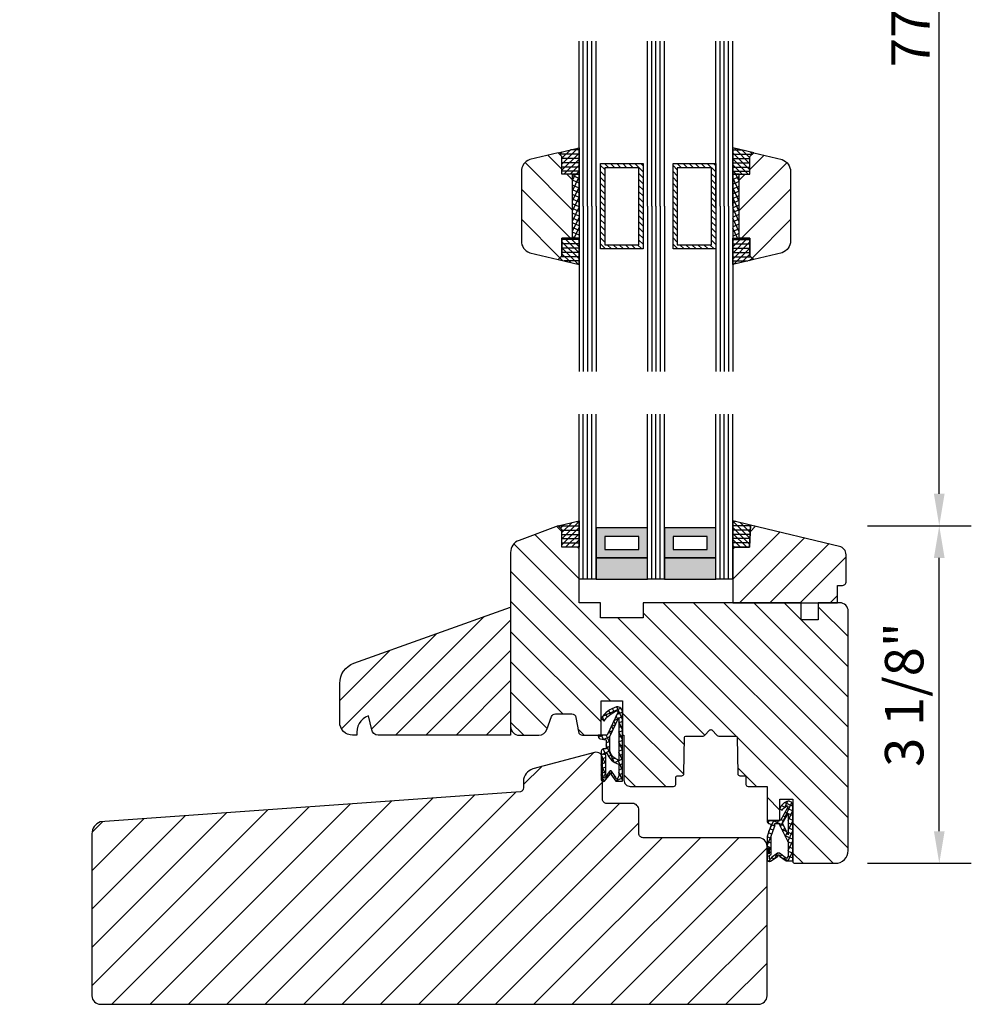
# Model space of a CAD drawing. Units: millimetres. Extents: x 1692 to 3905, y 2711 to 6397.
# Drawn here: x 3235 to 3458, y 4576 to 4806 of the extents above; entities that cross this region are included whole.
import ezdxf

# ---------------------------------------------------------------- set-up
doc = ezdxf.new("R2010")
doc.units = ezdxf.units.MM
doc.linetypes.add('DURCHGEZOGEN', pattern=[0])
doc.linetypes.add('TBL1', pattern=[0])
for name, color, linetype in [('FEIN', 7, 'DURCHGEZOGEN'), ('GLAS', 7, 'DURCHGEZOGEN'), ('VERS', 7, 'DURCHGEZOGEN')]:
    doc.layers.add(name, color=color, linetype=linetype)
doc.styles.get("Standard").update_dxf_attribs({"font": 'arial.ttf', "height": 20})
doc.styles.add('STANDARD_DIM', font='Simplex')
doc.dimstyles.new('STANDARD Zoll', dxfattribs={"dimscale": 1.5, "dimtxt": 6, "dimasz": 5, "dimexe": 5, "dimexo": 3, "dimgap": 0.9, "dimtad": 1, "dimdec": 0, "dimzin": 12, "dimdsep": 46, "dimtxsty": 'STANDARD_DIM', "dimcen": 0, "dimclrd": 34, "dimclre": 34, "dimclrt": 14, "dimadec": 0, "dimazin": 0, "dimtfac": 1, "dimtdec": 0, "dimtofl": 0, "dimtmove": 0, "dimatfit": 3, "dimfxl": 0, "dimtolj": 1, "dimtzin": 0, "dimarcsym": 0})
pattern_1 = [(45, (3331.2506, 4554.6385), (-3.53553, 3.53553), [])]
pattern_2 = [(25, (3331.2506, 4554.6385), (-0.4226183, 0.906308), []), (115, (3331.2506, 4554.6385), (-0.906308, -0.4226183), [])]
pattern_3 = [(45, (-3331.2506, 4554.6385), (-0.707107, 0.707107), []), (0, (-3331.2506, 4554.6385), (0, 1), [])]
pattern_4 = [(45, (3331.2506, 4554.6385), (-0.707107, 0.707107), []), (0, (3331.2506, 4554.6385), (0, 1), [])]
pattern_5 = [(45, (-3331.2506, 4554.6385), (-0.707107, 0.707107), [])]

# ---------------------------------------------------------------- blocks, each defined once
blk = doc.blocks.new('*U2567')
at = {"true_color": 0x888888}
for points in [[(0, 20), (5, 20), (5, 32), (0, 32)], [(0, 4), (5, 4), (5, 16), (0, 16)]]:
    blk.add_hatch(color=252, dxfattribs=at).paths.add_polyline_path(points, flags=16)
at = {"true_color": 0xbababa}
h = blk.add_hatch(color=9, dxfattribs=at)
h.paths.add_polyline_path([(5, 20), (12, 20), (12, 32), (5, 32)], flags=16)
h.paths.add_polyline_path([(7, 22), (10, 22), (10, 30), (7, 30)], flags=0)
h = blk.add_hatch(color=9, dxfattribs=at)
h.paths.add_polyline_path([(5, 4), (12, 4), (12, 16), (5, 16)], flags=16)
h.paths.add_polyline_path([(7, 6), (10, 6), (10, 14), (7, 14)], flags=0)
at = {"color": 8, "true_color": 0x808080}
for p, q in [((0, 36), (38.66, 36)), ((0, 32), (0, 36)), ((0, 35), (38.66, 35)), ((0, 34), (38.66, 34)), ((0, 33), (38.66, 33)), ((0, 32), (38.66, 32)), ((0, 20), (38.66, 20)), ((0, 16), (0, 20)), ((0, 19), (38.66, 19)), ((0, 18), (38.66, 18)), ((0, 17), (38.66, 17)), ((0, 16), (38.66, 16)), ((0, 4), (38.66, 4)), ((0, 0), (0, 4)), ((0, 3), (38.66, 3)), ((0, 2), (38.66, 2)), ((0, 1), (38.66, 1)), ((0, 0), (38.66, 0))]:
    blk.add_line(p, q, dxfattribs=at)
for points in [[(0, 20), (5, 20), (5, 32), (0, 32)], [(5, 20), (12, 20), (12, 32), (5, 32)], [(7, 22), (10, 22), (10, 30), (7, 30)], [(0, 4), (5, 4), (5, 16), (0, 16)], [(5, 4), (12, 4), (12, 16), (5, 16)], [(7, 6), (10, 6), (10, 14), (7, 14)]]:
    blk.add_lwpolyline(points, close=True, dxfattribs=at)
blk = doc.blocks.new('*U2568')
at = {"color": 8, "true_color": 0x808080}
for p, q in [((0, 36), (38.66, 36)), ((0, 35), (38.66, 35)), ((0, 34), (38.66, 34)), ((0, 33), (38.66, 33)), ((0, 32), (38.66, 32)), ((0, 20), (38.66, 20)), ((0, 19), (38.66, 19)), ((0, 18), (38.66, 18)), ((0, 17), (38.66, 17)), ((0, 16), (38.66, 16)), ((0, 4), (38.66, 4)), ((0, 3), (38.66, 3)), ((0, 2), (38.66, 2)), ((0, 1), (38.66, 1)), ((0, 0), (38.66, 0))]:
    blk.add_line(p, q, dxfattribs=at)
blk = doc.blocks.new('*U2569')
at = {"color": 8, "true_color": 0x808080}
for p, q in [((0, 36), (38.66, 36)), ((0, 35), (38.66, 35)), ((0, 34), (38.66, 34)), ((0, 33), (38.66, 33)), ((0, 32), (38.66, 32)), ((0, 20), (38.66, 20)), ((0, 19), (38.66, 19)), ((0, 18), (38.66, 18)), ((0, 17), (38.66, 17)), ((0, 16), (38.66, 16)), ((0, 4), (38.66, 4)), ((0, 3), (38.66, 3)), ((0, 2), (38.66, 2)), ((0, 1), (38.66, 1)), ((0, 0), (38.66, 0))]:
    blk.add_line(p, q, dxfattribs=at)
blk = doc.blocks.new('*D2652')
at = {"color": 34, "lineweight": -2}
for p, q in [((3433.75, 4687.64), (3458.05, 4687.64)), ((3450.55, 4616.14), (3450.55, 4680.14)), ((3433.75, 4608.64), (3458.05, 4608.64))]:
    blk.add_line(p, q, dxfattribs=at)
at = {"color": 34}
for points in [[(3449.3, 4680.14), (3451.8, 4680.14), (3450.55, 4687.64)], [(3449.3, 4616.14), (3451.8, 4616.14), (3450.55, 4608.64)]]:
    blk.add_solid(points, dxfattribs=at)
at = {"layer": 'Defpoints', "color": 0}
for p in [(3429.25, 4687.64), (3450.55, 4687.64), (3429.25, 4608.64)]:
    blk.add_point(p, dxfattribs=at)
at = {"color": 14, "insert": (3442.34, 4648.14), "char_height": 9, "attachment_point": 5, "rotation": 90, "style": 'STANDARD_DIM'}
blk.add_mtext('\\A1;3 1/8"', dxfattribs=at)
blk = doc.blocks.new('*D2654')
at = {"color": 34, "lineweight": -2}
for p, q in [((3433.75, 4924.61), (3458.05, 4924.61)), ((3450.55, 4695.14), (3450.55, 4917.11)), ((3433.75, 4687.64), (3458.05, 4687.64))]:
    blk.add_line(p, q, dxfattribs=at)
at = {"color": 34}
for points in [[(3449.3, 4917.11), (3451.8, 4917.11), (3450.55, 4924.61)], [(3449.3, 4695.14), (3451.8, 4695.14), (3450.55, 4687.64)]]:
    blk.add_solid(points, dxfattribs=at)
at = {"layer": 'Defpoints', "color": 0}
for p in [(3429.25, 4924.61), (3450.55, 4924.61), (3429.25, 4687.64)]:
    blk.add_point(p, dxfattribs=at)
at = {"color": 14, "insert": (3443.84, 4806.12), "char_height": 9, "attachment_point": 5, "rotation": 90, "style": 'STANDARD_DIM'}
blk.add_mtext('\\A1;77 "', dxfattribs=at)

msp = doc.modelspace()

# ---------------------------------------------------------------- hatches: boundary and pattern name
at = {"true_color": 0xcc9900}
h = msp.add_hatch(dxfattribs=at)
h.set_pattern_fill('HOLZ', color=42, style=0)
h.set_pattern_definition(pattern_1)
h.paths.add_polyline_path([(3402.25, 4669.64), (3426.75, 4669.64), (3426.75, 4673.64), (3427.75, 4673.64, 0.414214), (3428.75, 4674.64), (3428.75, 4680.87, 0.354119), (3427.17, 4682.82), (3406.36, 4687.82), (3406.13, 4682.64), (3402.25, 4682.64)], flags=16)
at = {"linetype": 'TBL1', "true_color": 0x99724c}
h = msp.add_hatch(dxfattribs=at)
h.set_pattern_fill('DICHTUNG', color=35, style=0)
h.set_pattern_definition(pattern_2)
h.paths.add_polyline_path([(3374.98, 4644.34, -0.515397), (3375.32, 4643.94), (3372.8, 4638.64), (3370.71, 4638.64, 0.294859), (3371.22, 4637.76), (3372.59, 4637.53), (3372.59, 4635.42), (3371.89, 4635.42, 0.299611), (3371.45, 4634.89), (3371.45, 4628.17, 0.554378), (3372.21, 4627.9), (3373.52, 4629.53, -3.275644), (3373.7, 4629.54), (3374.88, 4627.88), (3376.45, 4627.88), (3376.45, 4644.01, 0.446814), (3375.05, 4645.24, 0.201788), (3371.45, 4642.52), (3372.12, 4641.94, -0.144081)], flags=16)
h.paths.add_polyline_path([(3375.58, 4629.12), (3375.25, 4628.42, -0.969342), (3374.91, 4628.68), (3373.84, 4630.21), (3373.82, 4630.22), (3373.81, 4630.24), (3373.79, 4630.25), (3373.77, 4630.26), (3373.75, 4630.27), (3373.73, 4630.27), (3373.71, 4630.28), (3373.69, 4630.29), (3373.67, 4630.29), (3373.65, 4630.29), (3373.63, 4630.29), (3373.61, 4630.29), (3373.59, 4630.29), (3373.57, 4630.29), (3373.55, 4630.29), (3373.53, 4630.28), (3373.51, 4630.27), (3373.49, 4630.26), (3373.48, 4630.25), (3373.46, 4630.24), (3373.44, 4630.23), (3373.44, 4630.23), (3372.42, 4628.96, -1.326169), (3372.11, 4628.72), (3372.11, 4629.24), (3372.5, 4629.62), (3372.5, 4634.08), (3372.19, 4634.08, -0.812788), (3372.1, 4634.42), (3372.83, 4634.42, 0.253017), (3375.58, 4631.86)], flags=0)
h.paths.add_polyline_path([(3373.43, 4635.38), (3373.43, 4638.34), (3375.58, 4642.8), (3375.58, 4632.8, -0.342149)], flags=0)
at = {"true_color": 0x99724c}
h = msp.add_hatch(dxfattribs=at)
h.set_pattern_fill('DICHTUNG', color=35, style=0)
h.set_pattern_definition([(155, (3331.2506, 4554.6385), (0.422618, 0.906308), []), (65, (3331.2506, 4554.6385), (0.906308, -0.422618), [])])
h.paths.add_polyline_path([(3410.51, 4612.54, -0.402874), (3410.77, 4612.3), (3410.77, 4610.83), (3410.65, 4611.97, 0.738815), (3410.25, 4611.97), (3410.25, 4609.48, 0.460664), (3411.06, 4609.15), (3412.84, 4610.33, -1.963386), (3413.16, 4610.31), (3414.71, 4609.2), (3416.25, 4609.2), (3416.25, 4610.14), (3416.25, 4622.23, 0.459165), (3415.19, 4623.16, 0.273408), (3413.25, 4621.49), (3413.75, 4621.1, -0.088545), (3414.86, 4622.06, -0.763521), (3415.13, 4621.8), (3413.42, 4618.64), (3412.83, 4618.64), (3410.25, 4618.64, 0.379541), (3410.88, 4617.87), (3411.15, 4617.81, -0.449715), (3411.22, 4617.68), (3410.34, 4615.16, 0.084597), (3410.25, 4614.67), (3410.25, 4612.54)], flags=16)
h.paths.add_polyline_path([(3413.01, 4617.97), (3415.19, 4613.57), (3415.19, 4610.3), (3414.84, 4609.79), (3413.18, 4610.98, 0.312321), (3412.73, 4610.99), (3411.18, 4609.96, -1.248693), (3410.81, 4609.82), (3410.81, 4610.47), (3411.23, 4610.75), (3411.23, 4614.72, -0.084597), (3411.31, 4615.22), (3412.15, 4617.59, -0.881948), (3412.06, 4617.97)], flags=0)
h.paths.add_polyline_path([(3415.19, 4620.32), (3415.19, 4615.3), (3413.85, 4618.01)], flags=0)
at = {"layer": 'FEIN', "true_color": 0x848484, "extrusion": (0, 0, -1)}
h = msp.add_hatch(dxfattribs=at)
h.set_pattern_fill('VERSIEGELUNG', color=252, style=0)
h.set_pattern_definition([(315, (-3331.2506, 4554.6385), (-0.707107, -0.707107), []), (360, (-3331.2506, 4554.6385), (-2e-16, -1), [])])
h.paths.add_polyline_path([(-3361.38, 4774.96), (-3366.25, 4776.12), (-3366.25, 4769.96), (-3362.25, 4769.96), (-3362.25, 4774.1)], flags=16)
at = {"layer": 'FEIN', "true_color": 0x848484}
h = msp.add_hatch(dxfattribs=at)
h.set_pattern_fill('VERSIEGELUNG', color=252, style=0)
h.set_pattern_definition([(315, (3331.2506, 4554.6385), (-0.7071068, -0.7071068), []), (360, (3331.2506, 4554.6385), (-2e-16, -1), [])])
h.paths.add_polyline_path([(3407.12, 4774.96), (3402.25, 4776.12), (3402.25, 4769.96), (3406.25, 4769.96), (3406.25, 4774.1)], flags=16)
at = {"layer": 'FEIN', "true_color": 0xcc9900, "extrusion": (0, 0, -1)}
h = msp.add_hatch(dxfattribs=at)
h.set_pattern_fill('HOLZ', color=42, style=0)
h.set_pattern_definition([(45, (-3331.2506, 4554.6385), (-3.53553, 3.53553), [])])
h.paths.add_polyline_path([(-3364.75, 4754.96), (-3364.75, 4769.96), (-3362.25, 4769.96), (-3362.25, 4774.1), (-3361.38, 4774.96), (-3354.72, 4773.38, -0.315299), (-3352.75, 4770.56), (-3352.75, 4754.37, -0.315299), (-3354.72, 4751.55), (-3361.38, 4749.96), (-3362.25, 4750.83), (-3362.25, 4754.96)], flags=16)
at = {"layer": 'FEIN', "true_color": 0xcc9900}
h = msp.add_hatch(dxfattribs=at)
h.set_pattern_fill('HOLZ', color=42, style=0)
h.set_pattern_definition(pattern_1)
h.paths.add_polyline_path([(3403.75, 4754.96), (3403.75, 4769.96), (3406.25, 4769.96), (3406.25, 4774.1), (3407.12, 4774.96), (3413.78, 4773.38, -0.315299), (3415.75, 4770.56), (3415.75, 4754.37, -0.315299), (3413.78, 4751.55), (3407.12, 4749.96), (3406.25, 4750.83), (3406.25, 4754.96)], flags=16)
at = {"layer": 'FEIN', "extrusion": (0, 0, -1)}
h = msp.add_hatch(dxfattribs=at)
h.set_pattern_fill('ALUMINIUM', style=0)
h.set_pattern_definition(pattern_5)
h.paths.add_polyline_path([(-3381.25, 4772.46), (-3381.25, 4752.46), (-3371.25, 4752.46), (-3371.25, 4772.46)], flags=16)
h.paths.add_polyline_path([(-3372.25, 4771.46), (-3372.25, 4753.46), (-3380.25, 4753.46), (-3380.25, 4771.46)], flags=0)
h = msp.add_hatch(dxfattribs=at)
h.set_pattern_fill('ALUMINIUM', style=0)
h.set_pattern_definition(pattern_5)
h.paths.add_polyline_path([(-3398.25, 4772.46), (-3398.25, 4752.46), (-3388.25, 4752.46), (-3388.25, 4772.46)], flags=16)
h.paths.add_polyline_path([(-3389.25, 4771.46), (-3389.25, 4753.46), (-3397.25, 4753.46), (-3397.25, 4771.46)], flags=0)
at = {"layer": 'FEIN', "true_color": 0x99724c, "extrusion": (0, 0, -1)}
h = msp.add_hatch(dxfattribs=at)
h.set_pattern_fill('DICHTUNG', color=35, style=0)
h.set_pattern_definition([(25, (-3331.2506, 4554.6385), (-0.4226183, 0.906308), []), (115, (-3331.2506, 4554.6385), (-0.906308, -0.4226183), [])])
h.paths.add_polyline_path([(-3364.75, 4769.96), (-3366.25, 4769.96), (-3366.25, 4754.96), (-3364.75, 4754.96)], flags=16)
at = {"layer": 'FEIN', "true_color": 0x99724c}
h = msp.add_hatch(dxfattribs=at)
h.set_pattern_fill('DICHTUNG', color=35, style=0)
h.set_pattern_definition(pattern_2)
h.paths.add_polyline_path([(3403.75, 4769.96), (3402.25, 4769.96), (3402.25, 4754.96), (3403.75, 4754.96)], flags=16)
at = {"layer": 'FEIN', "true_color": 0x848484, "extrusion": (0, 0, -1)}
h = msp.add_hatch(dxfattribs=at)
h.set_pattern_fill('VERSIEGELUNG', color=252, style=0)
h.set_pattern_definition(pattern_3)
h.paths.add_polyline_path([(-3361.38, 4749.96), (-3366.25, 4748.81), (-3366.25, 4754.96), (-3362.25, 4754.96), (-3362.25, 4750.83)], flags=16)
at = {"layer": 'FEIN', "true_color": 0x848484}
h = msp.add_hatch(dxfattribs=at)
h.set_pattern_fill('VERSIEGELUNG', color=252, style=0)
h.set_pattern_definition(pattern_4)
h.paths.add_polyline_path([(3407.12, 4749.96), (3402.25, 4748.81), (3402.25, 4754.96), (3406.25, 4754.96), (3406.25, 4750.83)], flags=16)
at = {"layer": 'FEIN', "true_color": 0xcc9900}
h = msp.add_hatch(dxfattribs=at)
h.set_pattern_fill('HOLZ', color=42, style=0)
h.set_pattern_definition([(135, (3331.2506, 4554.6385), (-3.53553, -3.53553), [])])
h.paths.add_polyline_path([(3350.25, 4649.05), (3350.25, 4640.64, 0.414214), (3352.25, 4638.64), (3356.85, 4638.64, 0.315299), (3358.73, 4639.95), (3359.83, 4642.98, -0.315299), (3360.77, 4643.64), (3364.53, 4643.64, -0.36397), (3365.51, 4642.81), (3366.1, 4639.46, 0.36397), (3367.09, 4638.64), (3371.45, 4638.64), (3371.45, 4646.64), (3376.45, 4646.64), (3376.45, 4638.64), (3376.75, 4638.64), (3376.75, 4628.14, 0.414214), (3378.25, 4626.64), (3388.38, 4626.64, 0.404028), (3388.88, 4627.12), (3388.94, 4628.85, -0.404028), (3389.24, 4629.14), (3390.3, 4629.14, 0.409108), (3390.8, 4629.63), (3390.95, 4638.15, -0.407559), (3391.25, 4638.44), (3395.27, 4638.44, 0.198912), (3395.62, 4638.58), (3396.89, 4639.85, -0.414214), (3397.31, 4639.85), (3398.58, 4638.58, 0.198912), (3398.93, 4638.44), (3402.96, 4638.44, -0.409108), (3403.26, 4638.14), (3403.4, 4629.63, 0.409108), (3403.9, 4629.14), (3404.96, 4629.14, -0.40403), (3405.26, 4628.85), (3405.32, 4627.12, 0.40403), (3405.82, 4626.64), (3410.25, 4626.64), (3410.25, 4618.64), (3413.28, 4618.64), (3413.28, 4623.64), (3416.27, 4623.64), (3416.28, 4609.14, 0.414085), (3416.78, 4608.64), (3426.25, 4608.64, 0.414214), (3429.25, 4611.64), (3429.25, 4649.05), (3429.25, 4660.81), (3429.25, 4667.64, 0.414214), (3427.25, 4669.64), (3422.25, 4669.64), (3422.25, 4665.64), (3418.25, 4665.64), (3418.25, 4669.64), (3381.25, 4669.64), (3381.25, 4666.14), (3371.25, 4666.14), (3371.25, 4669.64), (3366.25, 4669.64), (3366.25, 4682.64), (3362.25, 4682.64), (3362.25, 4686.77), (3361.38, 4687.64), (3352.21, 4684.23, 0.313414), (3350.25, 4681.41), (3350.25, 4660.81)], flags=16)
h = msp.add_hatch(dxfattribs=at)
h.set_pattern_fill('HOLZ', color=42, style=0)
h.set_pattern_definition(pattern_1)
h.paths.add_polyline_path([(3314.25, 4638.64), (3313.25, 4638.64, -0.414214), (3310.25, 4641.64), (3310.25, 4650.77, -0.316585), (3313.56, 4655.48), (3350.25, 4668.64), (3350.25, 4638.64), (3319.22, 4638.64, -0.366629), (3317.74, 4639.89), (3316.95, 4643.15, 0.347516)], flags=16)
h = msp.add_hatch(dxfattribs=at)
h.set_pattern_fill('ANSI31', color=42, style=0)
h.set_pattern_definition([(45, (-609.2876, 0), (-4.490128, 4.490128), [])])
edge = h.paths.add_edge_path()
edge.add_line((3252.25, 4583.64), (3252.25, 4577.64))
edge.add_arc((3254.25, 4577.64), 2, 180, 270)
edge.add_line((3254.25, 4575.64), (3408.25, 4575.64))
edge.add_arc((3408.25, 4577.64), 2, 270, 360)
edge.add_line((3410.25, 4577.64), (3410.25, 4583.64))
edge.add_line((3410.25, 4583.64), (3410.25, 4606.5))
edge.add_line((3410.25, 4606.5), (3410.25, 4612.64))
edge.add_arc((3408.25, 4612.64), 2, 360, 450)
edge.add_line((3408.25, 4614.64), (3381.25, 4614.64))
edge.add_arc((3381.25, 4615.64), 1, 180, 270, ccw=False)
edge.add_line((3380.25, 4615.64), (3380.25, 4621.14))
edge.add_arc((3378.75, 4621.14), 1.5, 360, 450)
edge.add_line((3378.75, 4622.64), (3372.75, 4622.64))
edge.add_arc((3372.75, 4623.64), 1, 180, 270, ccw=False)
edge.add_line((3371.75, 4623.64), (3371.75, 4633.14))
edge.add_arc((3370.25, 4633.14), 1.5, 360, 465)
edge.add_line((3369.86, 4634.59), (3355.47, 4630.73))
edge.add_arc((3356.25, 4627.83), 3, 105, 180)
edge.add_line((3353.25, 4627.83), (3353.25, 4626.34))
edge.add_arc((3352.25, 4626.34), 1, -70, 0, ccw=False)
edge.add_line((3352.59, 4625.4), (3254.22, 4618.35))
edge.add_arc((3255.25, 4615.53), 3, 110, 180)
edge.add_line((3252.25, 4615.53), (3252.25, 4606.5))
edge.add_line((3252.25, 4606.5), (3252.25, 4583.64))
at = {"layer": 'VERS', "true_color": 0x848484}
h = msp.add_hatch(dxfattribs=at)
h.set_pattern_fill('VERSIEGELUNG', color=252, style=0)
h.set_pattern_definition(pattern_4)
h.paths.add_polyline_path([(3361.38, 4687.64), (3366.25, 4688.8), (3366.25, 4682.64), (3362.25, 4682.64), (3362.25, 4686.77)], flags=16)
at = {"layer": 'VERS', "true_color": 0x848484, "extrusion": (0, 0, -1)}
h = msp.add_hatch(dxfattribs=at)
h.set_pattern_fill('VERSIEGELUNG', color=252, style=0)
h.set_pattern_definition(pattern_3)
h.paths.add_polyline_path([(-3406.13, 4682.64), (-3406.36, 4687.82), (-3402.25, 4688.81), (-3402.25, 4682.64)], flags=16)

# ---------------------------------------------------------------- linework, layer by layer
at = {"color": 7}
for p, q in [((3364.75, 4757.46), (3364.75, 4767.46)), ((3403.75, 4757.46), (3403.75, 4767.46))]:
    msp.add_line(p, q, dxfattribs=at)
msp.add_lwpolyline([(3402.25, 4669.64), (3426.75, 4669.64), (3426.75, 4673.64), (3427.75, 4673.64, 0.414214), (3428.75, 4674.64), (3428.75, 4680.87, 0.354119), (3427.17, 4682.82), (3406.36, 4687.82), (3406.13, 4682.64), (3402.25, 4682.64)], format="xyb", close=True)
at = {"linetype": 'TBL1'}
for points in [[(3374.98, 4644.34, -0.515397), (3375.32, 4643.94), (3372.8, 4638.64), (3370.71, 4638.64, 0.294859), (3371.22, 4637.76), (3372.59, 4637.53), (3372.59, 4635.42), (3371.89, 4635.42, 0.299611), (3371.45, 4634.89), (3371.45, 4628.17, 0.554378), (3372.21, 4627.9), (3373.52, 4629.53, -3.275644), (3373.7, 4629.54), (3374.88, 4627.88), (3376.45, 4627.88), (3376.45, 4644.01, 0.446814), (3375.05, 4645.24, 0.201788), (3371.45, 4642.52), (3372.12, 4641.94, -0.144081)], [(3373.43, 4635.38), (3373.43, 4638.34), (3375.58, 4642.8), (3375.58, 4632.8, -0.342149)], [(3375.58, 4629.12), (3375.25, 4628.42, -0.969342), (3374.91, 4628.68), (3373.84, 4630.21), (3373.82, 4630.22), (3373.81, 4630.24), (3373.79, 4630.25), (3373.77, 4630.26), (3373.75, 4630.27), (3373.73, 4630.27), (3373.71, 4630.28), (3373.69, 4630.29), (3373.67, 4630.29), (3373.65, 4630.29), (3373.63, 4630.29), (3373.61, 4630.29), (3373.59, 4630.29), (3373.57, 4630.29), (3373.55, 4630.29), (3373.53, 4630.28), (3373.51, 4630.27), (3373.49, 4630.26), (3373.48, 4630.25), (3373.46, 4630.24), (3373.44, 4630.23), (3373.44, 4630.23), (3372.42, 4628.96, -1.326169), (3372.11, 4628.72), (3372.11, 4629.24), (3372.5, 4629.62), (3372.5, 4634.08), (3372.19, 4634.08, -0.812788), (3372.1, 4634.42), (3372.83, 4634.42, 0.253017), (3375.58, 4631.86)]]:
    msp.add_lwpolyline(points, format="xyb", close=True, dxfattribs=at)
at = {"color": 8, "true_color": 0x808080}
for points in [[(3410.51, 4612.54, -0.402874), (3410.77, 4612.3), (3410.77, 4610.83), (3410.65, 4611.97, 0.738815), (3410.25, 4611.97), (3410.25, 4609.48, 0.460664), (3411.06, 4609.15), (3412.84, 4610.33, -1.963386), (3413.16, 4610.31), (3414.71, 4609.2), (3416.25, 4609.2), (3416.25, 4610.14), (3416.25, 4622.23, 0.459165), (3415.19, 4623.16, 0.273408), (3413.25, 4621.49), (3413.75, 4621.1, -0.088545), (3414.86, 4622.06, -0.763521), (3415.13, 4621.8), (3413.42, 4618.64), (3412.83, 4618.64), (3410.25, 4618.64, 0.379541), (3410.88, 4617.87), (3411.15, 4617.81, -0.449715), (3411.22, 4617.68), (3410.34, 4615.16, 0.084597), (3410.25, 4614.67), (3410.25, 4612.54)], [(3413.01, 4617.97), (3415.19, 4613.57), (3415.19, 4610.3), (3414.84, 4609.79), (3413.18, 4610.98, 0.312321), (3412.73, 4610.99), (3411.18, 4609.96, -1.248693), (3410.81, 4609.82), (3410.81, 4610.47), (3411.23, 4610.75), (3411.23, 4614.72, -0.084597), (3411.31, 4615.22), (3412.15, 4617.59, -0.881948), (3412.06, 4617.97)]]:
    msp.add_lwpolyline(points, format="xyb", close=True, dxfattribs=at)
msp.add_lwpolyline([(3415.19, 4620.32), (3415.19, 4615.3), (3413.85, 4618.01)], close=True, dxfattribs=at)
at = {"layer": 'FEIN'}
msp.add_line((3362.6, 4687.55), (3362.6, 4687.55), dxfattribs=at)
at = {"layer": 'FEIN', "extrusion": (0, 0, -1)}
for points in [[(-3361.38, 4774.96), (-3366.25, 4776.12), (-3366.25, 4769.96), (-3362.25, 4769.96), (-3362.25, 4774.1)], [(-3361.38, 4749.96), (-3366.25, 4748.81), (-3366.25, 4754.96), (-3362.25, 4754.96), (-3362.25, 4750.83)]]:
    msp.add_lwpolyline(points, close=True, dxfattribs=at)
at = {"layer": 'FEIN'}
for points in [[(3407.12, 4774.96), (3402.25, 4776.12), (3402.25, 4769.96), (3406.25, 4769.96), (3406.25, 4774.1)], [(3407.12, 4749.96), (3402.25, 4748.81), (3402.25, 4754.96), (3406.25, 4754.96), (3406.25, 4750.83)]]:
    msp.add_lwpolyline(points, close=True, dxfattribs=at)
at = {"layer": 'FEIN', "extrusion": (0, 0, -1)}
msp.add_lwpolyline([(-3364.75, 4754.96), (-3364.75, 4769.96), (-3362.25, 4769.96), (-3362.25, 4774.1), (-3361.38, 4774.96), (-3354.72, 4773.38, -0.315299), (-3352.75, 4770.56), (-3352.75, 4754.37, -0.315299), (-3354.72, 4751.55), (-3361.38, 4749.96), (-3362.25, 4750.83), (-3362.25, 4754.96)], format="xyb", close=True, dxfattribs=at)
at = {"layer": 'FEIN'}
for points in [[(3403.75, 4754.96), (3403.75, 4769.96), (3406.25, 4769.96), (3406.25, 4774.1), (3407.12, 4774.96), (3413.78, 4773.38, -0.315299), (3415.75, 4770.56), (3415.75, 4754.37, -0.315299), (3413.78, 4751.55), (3407.12, 4749.96), (3406.25, 4750.83), (3406.25, 4754.96)], [(3314.25, 4638.64), (3313.25, 4638.64, -0.414214), (3310.25, 4641.64), (3310.25, 4650.77, -0.316585), (3313.56, 4655.48), (3350.25, 4668.64), (3350.25, 4638.64), (3319.22, 4638.64, -0.366629), (3317.74, 4639.89), (3316.95, 4643.15, 0.347516)]]:
    msp.add_lwpolyline(points, format="xyb", close=True, dxfattribs=at)
at = {"layer": 'FEIN', "color": 7, "extrusion": (0, 0, -1)}
for points in [[(-3381.25, 4772.46), (-3381.25, 4752.46), (-3371.25, 4752.46), (-3371.25, 4772.46)], [(-3372.25, 4771.46), (-3372.25, 4753.46), (-3380.25, 4753.46), (-3380.25, 4771.46)], [(-3398.25, 4772.46), (-3398.25, 4752.46), (-3388.25, 4752.46), (-3388.25, 4772.46)], [(-3389.25, 4771.46), (-3389.25, 4753.46), (-3397.25, 4753.46), (-3397.25, 4771.46)], [(-3364.75, 4769.96), (-3366.25, 4769.96), (-3366.25, 4754.96), (-3364.75, 4754.96)]]:
    msp.add_lwpolyline(points, close=True, dxfattribs=at)
at = {"layer": 'FEIN', "color": 7}
msp.add_lwpolyline([(3403.75, 4769.96), (3402.25, 4769.96), (3402.25, 4754.96), (3403.75, 4754.96)], close=True, dxfattribs=at)
for points in [[(3350.25, 4649.05), (3350.25, 4640.64, 0.414214), (3352.25, 4638.64), (3356.85, 4638.64, 0.315299), (3358.73, 4639.95), (3359.83, 4642.98, -0.315299), (3360.77, 4643.64), (3364.53, 4643.64, -0.36397), (3365.51, 4642.81), (3366.1, 4639.46, 0.36397), (3367.09, 4638.64), (3371.45, 4638.64), (3371.45, 4646.64), (3376.45, 4646.64), (3376.45, 4638.64), (3376.75, 4638.64), (3376.75, 4628.14, 0.414214), (3378.25, 4626.64), (3388.38, 4626.64, 0.404028), (3388.88, 4627.12), (3388.94, 4628.85, -0.404028), (3389.24, 4629.14), (3390.3, 4629.14, 0.409108), (3390.8, 4629.63), (3390.95, 4638.15, -0.407559), (3391.25, 4638.44), (3395.27, 4638.44, 0.198912), (3395.62, 4638.58), (3396.89, 4639.85, -0.414214), (3397.31, 4639.85), (3398.58, 4638.58, 0.198912), (3398.93, 4638.44), (3402.96, 4638.44, -0.409108), (3403.26, 4638.14), (3403.4, 4629.63, 0.409108), (3403.9, 4629.14), (3404.96, 4629.14, -0.40403), (3405.26, 4628.85), (3405.32, 4627.12, 0.40403), (3405.82, 4626.64), (3410.25, 4626.64), (3410.25, 4618.64), (3413.28, 4618.64), (3413.28, 4623.64), (3416.27, 4623.64), (3416.28, 4609.14, 0.414085), (3416.78, 4608.64), (3426.25, 4608.64, 0.414214), (3429.25, 4611.64), (3429.25, 4649.05), (3429.25, 4660.81), (3429.25, 4667.64, 0.414214), (3427.25, 4669.64), (3422.25, 4669.64), (3422.25, 4665.64), (3418.25, 4665.64), (3418.25, 4669.64), (3381.25, 4669.64), (3381.25, 4666.14), (3371.25, 4666.14), (3371.25, 4669.64), (3366.25, 4669.64), (3366.25, 4682.64), (3362.25, 4682.64), (3362.25, 4686.77), (3361.38, 4687.64), (3352.21, 4684.23, 0.313414), (3350.25, 4681.41), (3350.25, 4660.81)], [(3252.25, 4583.64), (3252.25, 4577.64, 0.414214), (3254.25, 4575.64), (3408.25, 4575.64, 0.414214), (3410.25, 4577.64), (3410.25, 4583.64), (3410.25, 4606.5), (3410.25, 4612.64, 0.414214), (3408.25, 4614.64), (3381.25, 4614.64, -0.414214), (3380.25, 4615.64), (3380.25, 4621.14, 0.414214), (3378.75, 4622.64), (3372.75, 4622.64, -0.414214), (3371.75, 4623.64), (3371.75, 4633.14, 0.493145), (3369.86, 4634.59), (3355.47, 4630.73, 0.339454), (3353.25, 4627.83), (3353.25, 4626.34, -0.315299), (3352.59, 4625.4), (3254.22, 4618.35, 0.315299), (3252.25, 4615.53), (3252.25, 4606.5)]]:
    msp.add_lwpolyline(points, format="xyb", close=True, dxfattribs=at)
at = {"layer": 'VERS', "color": 7}
msp.add_lwpolyline([(3361.38, 4687.64), (3366.25, 4688.8), (3366.25, 4682.64), (3362.25, 4682.64), (3362.25, 4686.77)], close=True, dxfattribs=at)
at = {"layer": 'VERS', "extrusion": (0, 0, -1)}
msp.add_lwpolyline([(-3406.13, 4682.64), (-3406.36, 4687.82), (-3402.25, 4688.81), (-3402.25, 4682.64)], close=True, dxfattribs=at)

# ---------------------------------------------------------------- block references
at = {"layer": 'GLAS', "color": 8, "true_color": 0x808080, "rotation": 90}
for name, p in [('*U2569', (3402.25, 4762.46)), ('*U2567', (3402.25, 4675.14))]:
    msp.add_blockref(name, p, dxfattribs=at)
at = {"layer": 'GLAS', "color": 8, "true_color": 0x808080, "extrusion": (0, 0, -1), "rotation": 270}
msp.add_blockref('*U2568', (-3402.25, 4762.46), dxfattribs=at)

# ---------------------------------------------------------------- texts
at = {"color": 8, "true_color": 0x808080}
msp.add_text('Schnitt V2 (Maßstab 1:1)', height=1e-13, rotation=90, dxfattribs=at).set_placement((3235.35, 4575.64))

# ---------------------------------------------------------------- dimensions: what is measured, and where the dimension line sits
for base, p1, p2, text, picture, middle in [((3450.55, 4924.61), (3429.25, 4687.64), (3429.25, 4924.61), '77 "', '*D2654', (3443.84, 4806.12)), ((3450.55, 4687.64), (3429.25, 4608.64), (3429.25, 4687.64), '3 1/8"', '*D2652', (3442.34, 4648.14))]:
    dim = msp.add_linear_dim(base=base, p1=p1, p2=p2, angle=90, text=text, dimstyle='STANDARD Zoll')
    dim.commit()
    dim.dimension.update_dxf_attribs({"geometry": picture, "text_midpoint": middle})

doc.saveas('drawing.dxf')
